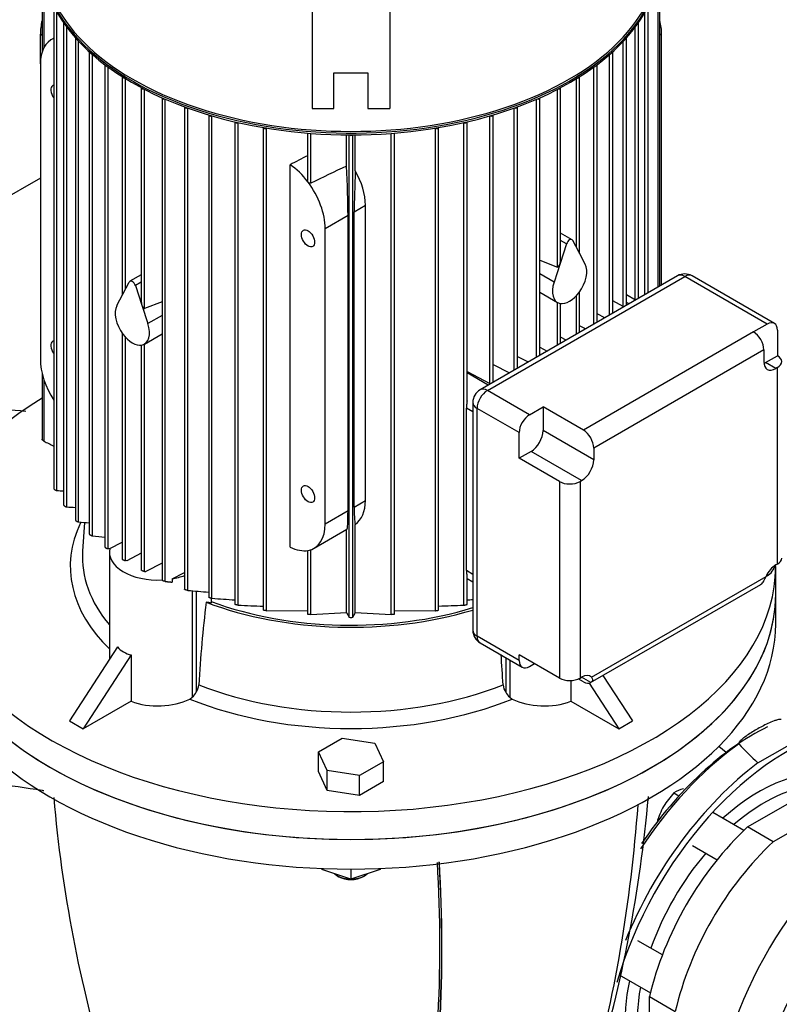
# Model space of a CAD drawing. Units: millimetres. Extents: x 167 to 6855, y 167 to 4783.
# Drawn here: x 5257 to 5570, y 3309 to 3715 of the extents above; entities that cross this region are included whole.
import ezdxf
from ezdxf.lldxf.tags import DXFTag

# ---------------------------------------------------------------- set-up
doc = ezdxf.new("R2010")
doc.units = ezdxf.units.MM
for name, color, linetype in [('62013_DN100_PRES', 7, 'Continuous'), ('63060_ELBOW_DN15', 7, 'Continuous'), ('63113_VMV_DN150_', 7, 'Continuous'), ('63143_CON_RED_15', 7, 'Continuous'), ('72006_1P-NCH-DN1', 7, 'Continuous'), ('BRACKET-VM-15-H7', 7, 'Continuous'), ('Default', 7, 'Continuous'), ('LANTERNA-SV-160-', 7, 'Continuous'), ('M16_X_130_LG_HEX', 7, 'Continuous'), ('PLM160RB5_0', 7, 'Continuous'), ('SV66-9202-PN16_1', 7, 'Continuous')]:
    doc.layers.add(name, color=color, linetype=linetype)
tags = doc.linetypes.add('PHANTOM2', pattern=[31.75, 15.875, -3.175, 3.175, -3.175, 3.175, -3.175]).pattern_tags.tags
tags[14:15] = [DXFTag(74, 4), DXFTag(75, 0), DXFTag(340, '0'), DXFTag(46, 0.0), DXFTag(50, 0.0), DXFTag(44, 0.0), DXFTag(45, 0.0)]
tags[12:13] = [DXFTag(74, 4), DXFTag(75, 0), DXFTag(340, '0'), DXFTag(46, 0.0), DXFTag(50, 0.0), DXFTag(44, 0.0), DXFTag(45, 0.0)]
tags[10:11] = [DXFTag(74, 4), DXFTag(75, 0), DXFTag(340, '0'), DXFTag(46, 0.0), DXFTag(50, 0.0), DXFTag(44, 0.0), DXFTag(45, 0.0)]
tags[8:9] = [DXFTag(74, 4), DXFTag(75, 0), DXFTag(340, '0'), DXFTag(46, 0.0), DXFTag(50, 0.0), DXFTag(44, 0.0), DXFTag(45, 0.0)]
tags[6:7] = [DXFTag(74, 4), DXFTag(75, 0), DXFTag(340, '0'), DXFTag(46, 0.0), DXFTag(50, 0.0), DXFTag(44, 0.0), DXFTag(45, 0.0)]
tags[4:5] = [DXFTag(74, 4), DXFTag(75, 0), DXFTag(340, '0'), DXFTag(46, 0.0), DXFTag(50, 0.0), DXFTag(44, 0.0), DXFTag(45, 0.0)]

# ---------------------------------------------------------------- blocks, each defined once
blk = doc.blocks.new('SE3')
at = {"layer": '62013_DN100_PRES', "color": 7, "linetype": 'Continuous'}
blk.add_line((5561.18, 3408.76), (5584.34, 3422.13), dxfattribs=at)
blk.add_arc((5656.12, 3511.77), 140.09, 222.7967, 227.332, dxfattribs=at)
for centre, major_axis, start_param, end_param in [((5559.32, 3334.39), (52.74, 91.34), 0.70747, 1.450693), ((5572.76, 3326.63), (53, 91.8), 0.470878, 1.978726), ((5562.05, 3332.81), (54.74, 94.8), 0.913999, 1.474465), ((5562.05, 3332.81), (54.74, 94.8), 0.898333, 0.913999), ((5572.76, 3326.63), (55, 95.26), 0.934842, 1.803508), ((5561.42, 3333.18), (38.96, 67.47), 0.144323, 1.055377), ((5563.87, 3331.76), (37.14, 64.32), 0.337168, 1.027396), ((5563.87, 3331.76), (37.14, 64.32), 1.2644, 1.883195), ((5561.42, 3333.18), (38.96, 67.47), 2.092491, 2.747883), ((5563.87, 3331.76), (37.14, 64.32), 2.12089, 2.804425)]:
    blk.add_ellipse(centre, major_axis=major_axis, ratio=0.57735, start_param=start_param, end_param=end_param, dxfattribs=at)
blk.add_open_spline([(5570.78, 3426.66), (5570.54, 3426.74), (5570.25, 3426.71), (5569.73, 3426.64), (5569.49, 3426.58), (5568.76, 3426.39), (5568.3, 3426.23), (5566.97, 3425.74), (5566.13, 3425.38), (5563.67, 3424.22), (5562.12, 3423.4), (5559.88, 3422.11), (5559.13, 3421.65), (5557.68, 3420.74), (5556.97, 3420.28), (5555.62, 3419.31), (5554.96, 3418.82), (5554.09, 3418.04), (5553.82, 3417.77), (5553.48, 3417.35), (5553.38, 3417.2), (5553.25, 3416.9), (5553.2, 3416.73), (5553.33, 3416.59)], degree=3, knots=[0, 0, 0, 0, 0.03125, 0.03125, 0.0625, 0.0625, 0.125, 0.125, 0.25, 0.25, 0.5, 0.5, 0.625, 0.625, 0.75, 0.75, 0.875, 0.875, 0.9375, 0.9375, 0.96875, 0.96875, 1, 1, 1, 1], dxfattribs=at)
at = {"layer": '63060_ELBOW_DN15', "color": 7, "linetype": 'Continuous'}
for points, knots in [([(5259.59, 3553.57), (5253.66, 3554.13), (5238.15, 3555.27), (5212.9, 3555.87), (5188.96, 3554.95), (5174.75, 3553.74), (5170.09, 3553.27)], [0.3998297, 0.3998297, 0.3998297, 0.3998297, 0.4413524, 0.5080151, 0.5746951, 0.6073578, 0.6073578, 0.6073578, 0.6073578]), ([(5189.16, 3400.39), (5194.51, 3400.86), (5206.73, 3401.62), (5225.96, 3401.66), (5246.43, 3400.35), (5259.97, 3398.57), (5266.69, 3397.44), (5266.93, 3397.4)], [0.4031337, 0.4031337, 0.4031337, 0.4031337, 0.4608329, 0.5338294, 0.6068762, 0.6796578, 0.6824016, 0.6824016, 0.6824016, 0.6824016])]:
    blk.add_open_spline(points, degree=3, knots=knots, dxfattribs=at)
at = {"layer": '63113_VMV_DN150_', "color": 7, "linetype": 'PHANTOM2'}
blk.add_line((5265.52, 3649.68), (5216.38, 3621.3), dxfattribs=at)
at = {"layer": '63143_CON_RED_15', "color": 7, "linetype": 'Continuous'}
blk.add_line((5548.05, 3413.01), (5545.13, 3415.6), dxfattribs=at)
at = {"layer": '72006_1P-NCH-DN1', "color": 7, "linetype": 'Continuous'}
for p, q in [((5556.91, 3382.4), (5592.14, 3402.73)), ((5585.13, 3386.44), (5567.52, 3376.27)), ((5567.52, 3376.27), (5556.91, 3382.4)), ((5516.54, 3312.48), (5527.15, 3306.35)), ((5516.54, 3274), (5516.54, 3312.48))]:
    blk.add_line(p, q, dxfattribs=at)
for centre, major_axis, start_param, end_param in [((5574.53, 3325.61), (42.85, 74.22), 1.080316, 2.061277), ((5585.13, 3319.49), (-42.85, -74.22), 4.221908, 5.20287)]:
    blk.add_ellipse(centre, major_axis=major_axis, ratio=0.57735, start_param=start_param, end_param=end_param, dxfattribs=at)
at = {"layer": 'BRACKET-VM-15-H7', "color": 7, "linetype": 'Continuous'}
for p, q in [((5377.51, 3826.55), (5377.51, 3678.43)), ((5409.51, 3826.55), (5409.51, 3678.43)), ((5386.51, 3693.09), (5400.51, 3693.09)), ((5386.51, 3678.43), (5386.51, 3693.09)), ((5400.51, 3693.09), (5400.51, 3678.43)), ((5377.51, 3678.43), (5386.51, 3678.43)), ((5400.51, 3678.43), (5409.51, 3678.43))]:
    blk.add_line(p, q, dxfattribs=at)
at = {"layer": 'LANTERNA-SV-160-', "color": 7, "linetype": 'Continuous'}
for p, q in [((5568.51, 3466.05), (5568.51, 3478.3)), ((5381.51, 3365.25), (5381.51, 3364.83)), ((5393.51, 3360.83), (5381.51, 3364.83)), ((5393.51, 3365.01), (5393.51, 3360.83)), ((5405.51, 3364.83), (5393.51, 3360.83)), ((5405.51, 3365.25), (5405.51, 3364.83)), ((5387.85, 3362.3), (5388.56, 3361.89)), ((5398.46, 3361.89), (5399.16, 3362.3))]:
    blk.add_line(p, q, dxfattribs=at)
for centre, radius, start, end in [((5845.88, 3445.22), 577.1, 185.04262, 196.58335), ((4879.28, 3438.37), 634.27, 344.9572, 355.75265), ((4946.92, 3445.02), 571.34, 343.2808, 354.965), ((4853.11, 3333.21), 577.03, 350.12739, 3.437), ((4850.74, 3332.79), 580.19, 350.17636, 3.47956), ((4851.32, 3332.59), 579.68, 350.18222, 3.49247)]:
    blk.add_arc(centre, radius, start, end, dxfattribs=at)
for centre, major_axis, start_param, end_param in [((5393.51, 3478.3), (175, 0), 3.141593, 6.283185), ((5393.51, 3466.05), (-175, 0), 0, 3.141593), ((5393.51, 3365.57), (-8, 0), 0.571161, 1.523234), ((5393.51, 3365.57), (-8, 0), 1.618359, 2.570431), ((5393.51, 3364.75), (7, 0), 3.926991, 5.497787)]:
    blk.add_ellipse(centre, major_axis=major_axis, ratio=0.57735, start_param=start_param, end_param=end_param, dxfattribs=at)
at = {"layer": 'M16_X_130_LG_HEX', "color": 7, "linetype": 'Continuous'}
for p, q in [((5526.55, 3396.41), (5528.66, 3395.2)), ((5555.42, 3380.99), (5542.56, 3388.41)), ((5534.23, 3374.74), (5544.37, 3368.89)), ((5521.81, 3329.69), (5511.71, 3335.52)), ((5504.03, 3321.48), (5516.91, 3314.04))]:
    blk.add_line(p, q, dxfattribs=at)
for centre, radius, start, end in [((5548.07, 3375.7), 29.86, 136.0868, 149.5151), ((5534.11, 3384.3), 14.28, 104.5166, 121.9363), ((5547.98, 3376.28), 29.5, 150.4016, 163.9964)]:
    blk.add_arc(centre, radius, start, end, dxfattribs=at)
at = {"layer": 'PLM160RB5_0', "color": 7, "linetype": 'Continuous'}
for p, q in [((5266.21, 3735.76), (5266.21, 3701.59)), ((5520.81, 3605.26), (5520.81, 3735.76)), ((5266.96, 3731.52), (5266.96, 3703.44)), ((5520.05, 3604.83), (5520.05, 3731.52)), ((5271.03, 3720.4), (5271.03, 3521.84)), ((5515.98, 3602.48), (5515.98, 3720.4)), ((5272.37, 3520.97), (5272.37, 3717.97)), ((5514.64, 3601.71), (5514.64, 3717.97)), ((5275.05, 3713.66), (5275.05, 3515.09)), ((5276.39, 3514.27), (5276.39, 3711.9)), ((5510.62, 3599.48), (5510.62, 3711.9)), ((5511.96, 3600.16), (5511.96, 3713.66)), ((5265.52, 3708.96), (5266.21, 3708.56)), ((5265.52, 3696.71), (5265.52, 3708.96)), ((5521.49, 3708.96), (5520.81, 3708.56)), ((5521.49, 3605.66), (5521.49, 3708.96)), ((5271.03, 3707.33), (5270.08, 3706.78)), ((5279.96, 3707.43), (5279.96, 3508.84)), ((5281.3, 3508.07), (5281.3, 3706.07)), ((5505.72, 3596.86), (5505.72, 3706.07)), ((5507.05, 3597.32), (5507.05, 3707.43)), ((5285.67, 3701.66), (5285.67, 3503.06)), ((5287, 3502.34), (5287, 3700.58)), ((5500.01, 3593.26), (5500.01, 3700.58)), ((5501.34, 3594.03), (5501.34, 3701.66)), ((5265.52, 3696.71), (5265.52, 3575.05)), ((5292.12, 3696.32), (5292.12, 3497.7)), ((5293.45, 3497.03), (5293.45, 3695.44)), ((5493.56, 3589.53), (5493.56, 3695.44)), ((5494.89, 3590.3), (5494.89, 3696.32)), ((5299.28, 3691.39), (5299.28, 3601.45)), ((5487.73, 3618.59), (5487.73, 3691.39)), ((5300.61, 3603.98), (5300.61, 3690.66)), ((5486.4, 3621.13), (5486.4, 3690.66)), ((5307.13, 3686.86), (5307.13, 3598.66)), ((5308.46, 3595.92), (5308.46, 3686.25)), ((5478.55, 3613.07), (5478.55, 3686.25)), ((5479.89, 3615.8), (5479.89, 3686.86)), ((5315.67, 3682.73), (5315.67, 3484.04)), ((5317, 3483.53), (5317, 3682.21)), ((5470.01, 3575.94), (5470.01, 3682.21)), ((5471.35, 3576.71), (5471.35, 3682.73)), ((5324.91, 3679), (5324.91, 3480.29)), ((5326.25, 3479.84), (5326.25, 3678.57)), ((5334.9, 3675.71), (5334.9, 3476.96)), ((5336.24, 3476.58), (5336.24, 3675.34)), ((5450.77, 3565.14), (5450.77, 3675.34)), ((5452.11, 3565.6), (5452.11, 3675.71)), ((5460.76, 3570.6), (5460.76, 3678.57)), ((5462.1, 3571.37), (5462.1, 3679)), ((5345.69, 3672.87), (5345.69, 3474.09)), ((5347.08, 3672.56), (5347.03, 3672.53)), ((5347.03, 3473.78), (5347.03, 3672.53)), ((5439.93, 3672.56), (5439.99, 3672.53)), ((5439.99, 3473.78), (5439.99, 3672.53)), ((5441.32, 3557.94), (5441.32, 3672.87)), ((5357.37, 3670.53), (5357.37, 3471.74)), ((5358.84, 3670.28), (5358.71, 3670.21)), ((5358.71, 3471.49), (5358.71, 3670.21)), ((5375.59, 3668.24), (5375.59, 3648.69)), ((5376.93, 3647.62), (5376.93, 3668.13)), ((5391.72, 3654.66), (5391.72, 3667.52)), ((5392.71, 3468.75), (5392.71, 3667.51)), ((5394.3, 3468.75), (5394.3, 3667.51)), ((5395.3, 3652.69), (5395.3, 3667.52)), ((5410.08, 3469.87), (5410.08, 3668.13)), ((5411.42, 3470.03), (5411.42, 3668.24)), ((5428.17, 3670.28), (5428.31, 3670.21)), ((5428.31, 3471.49), (5428.31, 3670.21)), ((5429.64, 3471.74), (5429.64, 3670.53)), ((5368.43, 3497.72), (5368.43, 3655.22)), ((5394.86, 3635.84), (5399.48, 3638.52)), ((5394.86, 3514.19), (5394.86, 3635.84)), ((5399.48, 3516.86), (5399.48, 3638.52)), ((5382.9, 3628.94), (5392.29, 3634.36)), ((5392.29, 3512.71), (5392.29, 3634.36)), ((5382.9, 3507.28), (5382.9, 3628.94)), ((5484.59, 3624.33), (5479.89, 3627.05)), ((5482.31, 3622.55), (5479.67, 3614.48)), ((5482.31, 3622.55), (5479.89, 3623.95)), ((5487.52, 3619.01), (5484.87, 3624.03)), ((5490, 3614.29), (5487.52, 3619.01)), ((5471.35, 3615.93), (5478.55, 3613.07)), ((5479.67, 3614.48), (5477.18, 3606.89)), ((5477.18, 3606.89), (5471.35, 3610.26)), ((5299.5, 3601.86), (5302.14, 3606.88)), ((5307.13, 3609.9), (5302.42, 3607.18)), ((5307.13, 3606.8), (5304.7, 3605.4)), ((5528.04, 3609.44), (5446.72, 3562.49)), ((5449.72, 3562.19), (5531.04, 3609.14)), ((5564.98, 3589.55), (5531.04, 3609.14)), ((5567.98, 3589.84), (5534.04, 3609.44)), ((5304.7, 3605.4), (5307.34, 3597.33)), ((5471.35, 3602.66), (5478.59, 3598.48)), ((5487.73, 3586.17), (5487.73, 3602.92)), ((5297.01, 3597.15), (5299.5, 3601.86)), ((5315.67, 3598.78), (5308.46, 3595.92)), ((5478.55, 3580.87), (5478.55, 3598.5)), ((5479.89, 3581.64), (5479.89, 3598.05)), ((5486.4, 3585.4), (5486.4, 3601.27)), ((5505.72, 3596.86), (5501.34, 3599.13)), ((5510.7, 3599.43), (5507.05, 3601.54)), ((5508.07, 3597.91), (5507.05, 3598.49)), ((5307.34, 3597.33), (5309.83, 3589.75)), ((5315.67, 3593.11), (5309.83, 3589.75)), ((5498.04, 3592.12), (5494.89, 3593.75)), ((5490.11, 3587.54), (5487.73, 3588.78)), ((5559.37, 3586.31), (5489.27, 3545.83)), ((5564.98, 3589.55), (5559.37, 3586.31)), ((5569.22, 3587.1), (5569.22, 3576.54)), ((5299.28, 3585.77), (5299.28, 3492.75)), ((5300.61, 3492.13), (5300.61, 3584.12)), ((5308.42, 3581.33), (5315.67, 3585.52)), ((5482.23, 3582.99), (5479.89, 3584.21)), ((5307.13, 3580.9), (5307.13, 3488.19)), ((5308.46, 3487.63), (5308.46, 3581.36)), ((5471.35, 3580.04), (5474.38, 3578.46)), ((5563.61, 3578.96), (5493.51, 3538.49)), ((5563.61, 3578.96), (5563.61, 3574.12)), ((5462.1, 3576.27), (5466.57, 3573.95)), ((5564.32, 3573.71), (5569.22, 3576.54)), ((5568.56, 3571.26), (5564.32, 3573.71)), ((5441.32, 3570.05), (5450.77, 3565.14)), ((5452.11, 3572.93), (5458.79, 3569.46)), ((5569.22, 3571.64), (5568.56, 3571.26)), ((5569.22, 3490.69), (5569.22, 3571.64)), ((5266.21, 3569.38), (5266.21, 3542.16)), ((5266.96, 3566.66), (5266.96, 3541.35)), ((5450.08, 3564.43), (5441.32, 3569.49)), ((5467.05, 3552.19), (5449.72, 3562.19)), ((5441.05, 3488), (5441.05, 3554.95)), ((5443.72, 3553.41), (5441.05, 3554.95)), ((5443.72, 3557.29), (5443.72, 3463.4)), ((5462.8, 3544.84), (5445.48, 3554.84)), ((5445.48, 3460.95), (5445.48, 3554.84)), ((5467.05, 3552.19), (5472.65, 3555.43)), ((5472.65, 3555.43), (5472.65, 3545.69)), ((5489.27, 3545.83), (5472.65, 3555.43)), ((5493.51, 3533.64), (5472.65, 3545.69)), ((5462.8, 3534.28), (5462.8, 3544.84)), ((5493.51, 3538.49), (5493.51, 3533.64)), ((5467.7, 3537.11), (5462.8, 3534.28)), ((5479.42, 3524.69), (5462.8, 3534.28)), ((5488.56, 3525.07), (5467.7, 3537.11)), ((5487.9, 3524.69), (5488.56, 3525.07)), ((5479.42, 3524.69), (5479.42, 3443.74)), ((5487.9, 3524.69), (5487.9, 3443.74)), ((5394.86, 3514.19), (5399.48, 3516.86)), ((5382.9, 3507.28), (5392.29, 3512.71)), ((5283.68, 3507.85), (5282.92, 3495.97)), ((5378.34, 3497.21), (5391.84, 3505)), ((5391.72, 3470.76), (5391.72, 3504.93)), ((5395.3, 3470.76), (5395.3, 3507.04)), ((5294.09, 3496.96), (5293.45, 3497.03)), ((5294.11, 3497.1), (5299.28, 3499.78)), ((5293.96, 3495.65), (5293.96, 3451.43)), ((5307.13, 3495.21), (5301.1, 3492.08)), ((5375.59, 3496.27), (5375.59, 3470.03)), ((5376.93, 3469.87), (5376.93, 3496.58)), ((5301.1, 3492.08), (5300.61, 3492.13)), ((5315.67, 3491.04), (5309, 3487.57)), ((5568.51, 3478.3), (5568.51, 3489.73)), ((5569.22, 3490.69), (5568.56, 3490.31)), ((5308.46, 3487.63), (5309, 3487.57)), ((5319.77, 3484.6), (5324.91, 3487.27)), ((5319.77, 3484.6), (5319.77, 3483.25)), ((5443.72, 3486.46), (5441.05, 3488)), ((5441.32, 3474.09), (5441.32, 3485.68)), ((5441.32, 3484.8), (5443.72, 3483.41)), ((5492.59, 3444.06), (5564.54, 3485.59)), ((5564.98, 3485.85), (5564.54, 3485.59)), ((5492.27, 3441.84), (5562.37, 3482.32)), ((5328.1, 3479.68), (5328.1, 3435.8)), ((5329.73, 3479.54), (5329.73, 3437.87)), ((5335.93, 3476.62), (5335.93, 3474.53)), ((5358.71, 3471.49), (5375.59, 3471.55)), ((5376.93, 3469.87), (5391.72, 3470.76)), ((5395.3, 3470.76), (5410.08, 3469.87)), ((5411.42, 3471.55), (5428.31, 3471.49)), ((5462.8, 3450.95), (5445.48, 3460.95)), ((5297.27, 3456.55), (5277.54, 3426.04)), ((5446.72, 3458.2), (5464.05, 3448.2)), ((5302.93, 3453.29), (5283.2, 3422.78)), ((5302.93, 3453.29), (5302.93, 3434.17)), ((5457.29, 3452.1), (5457.29, 3437.87)), ((5462.8, 3450.95), (5462.8, 3453.34)), ((5479.42, 3443.74), (5462.8, 3453.34)), ((5458.91, 3451.16), (5458.91, 3435.8)), ((5467.05, 3448.5), (5469.12, 3449.69)), ((5487.9, 3443.74), (5488.56, 3444.12)), ((5492.39, 3441.92), (5488.56, 3444.12)), ((5497.35, 3444.78), (5509.47, 3426.04)), ((5484.08, 3442.74), (5484.08, 3434.17)), ((5489.27, 3442.14), (5487.14, 3443.37)), ((5491.64, 3441.61), (5503.81, 3422.78)), ((5327.06, 3435.08), (5328.1, 3435.8)), ((5458.91, 3435.8), (5459.95, 3435.08)), ((5302.93, 3434.17), (5283.2, 3422.78)), ((5484.08, 3434.17), (5503.81, 3422.78)), ((5277.54, 3426.04), (5283.2, 3422.78)), ((5503.81, 3422.78), (5509.47, 3426.04)), ((5380.12, 3413.36), (5389.92, 3419.02)), ((5389.92, 3419.02), (5403.3, 3416.95)), ((5403.3, 3416.95), (5406.89, 3409.22)), ((5383.71, 3405.63), (5380.12, 3413.36)), ((5380.12, 3405.2), (5380.12, 3413.36)), ((5406.89, 3409.22), (5397.09, 3403.56)), ((5406.89, 3401.06), (5406.89, 3409.22)), ((5383.71, 3397.47), (5380.12, 3405.2)), ((5397.09, 3403.56), (5383.71, 3405.63)), ((5383.71, 3397.47), (5383.71, 3405.63)), ((5397.09, 3395.4), (5397.09, 3403.56)), ((5406.89, 3401.06), (5397.09, 3395.4)), ((5397.09, 3395.4), (5383.71, 3397.47))]:
    blk.add_line(p, q, dxfattribs=at)
for centre, radius, start, end in [((6980.77, 297.79), 3713.98, 115.3317, 115.58434), ((5531.04, 3604.24), 6, 60, 120), ((5449.72, 3557.29), 6, 120, 180), ((5305.9, 4143.78), 623.71, 266.91799, 267.1645), ((5353.78, 4515.2), 1003.92, 265.57874, 265.78312), ((5456.48, 5359.96), 1860.15, 264.59616, 264.73141), ((5761.96, 7970.67), 4493.51, 263.93256, 263.99814), ((5464.02, 5004.93), 1531.29, 264.8381, 265.16314), ((5400.08, 4359.03), 884.76, 265.86231, 266.47589), ((5788.24, 3417.6), 457.98, 172.8056, 177.08), ((5375.13, 4048.88), 575.79, 267.2025, 268.23252), ((5411.88, 4048.87), 575.77, 271.77101, 272.79752), ((5386.94, 4359.01), 884.74, 273.5243, 273.67989), ((7131.98, 4327.86), 1939.89, 206.22088, 206.28706), ((5393.51, 3472.59), 3.92, 258.2454, 281.7546), ((3655.02, 4327.87), 1939.9, 333.71294, 333.77912), ((5449.72, 3463.4), 6, 180, 240), ((4998.76, 3417.6), 457.99, 2.92, 4.479), ((5323.12, 3442.05), 7.82, 327.7231, 351.8085), ((5463.47, 3441.89), 7.37, 187.4494, 213.019), ((5322.49, 3441.87), 8.27, 312.7355, 331.0808), ((5464.45, 3441.81), 8.18, 208.8139, 227.3698)]:
    blk.add_arc(centre, radius, start, end, dxfattribs=at)
for centre, major_axis, ratio, start_param, end_param in [((5393.51, 3741.94), (127.65, 0), 0.57735, 3.110646, 6.283185), ((5393.51, 3741.21), (-127.65, 0), 0.57735, 0, 3.141593), ((5393.51, 3742.35), (-127.15, 0), 0.57735, 0, 3.141593), ((5281.08, 3717.94), (-11, -19.05), 0.57735, 5.199636, 5.497787), ((5275.85, 3713.66), (0.8, 0), 0.57735, 2.984697, 4.06915), ((5511.16, 3713.66), (-0.8, 0), 0.57735, 2.214035, 3.298488), ((5505.94, 3717.94), (-11, 19.05), 0.57735, 3.926991, 4.225142), ((5281.08, 3687.73), (11, -19.05), 0.57735, 3.057987, 3.926991), ((5280.76, 3707.43), (0.8, 0), 0.57735, 2.945892, 4.294696), ((5506.25, 3707.43), (-0.8, 0), 0.57735, 1.988489, 3.337293), ((5286.47, 3701.66), (0.8, 0), 0.57735, 2.931373, 4.490388), ((5500.54, 3701.66), (-0.8, 0), 0.57735, 1.792798, 3.351812), ((5292.92, 3696.32), (0.8, 0), 0.57735, 2.932041, 4.667184), ((5494.09, 3696.32), (-0.8, 0), 0.57735, 1.616001, 3.351144), ((5300.08, 3691.39), (0.8, 0), 0.57735, 2.943933, 4.830612), ((5486.93, 3691.39), (-0.8, 0), 0.57735, 1.452573, 3.339252), ((5272.59, 3684.46), (-1.92, 3.33), 0.57735, 0, 1.74702), ((5272.59, 3684.46), (-1.92, 3.33), 0.57735, 6.106962, 6.283185), ((5307.93, 3686.86), (0.8, 0), 0.57735, 2.965148, 4.983978), ((5479.09, 3686.86), (-0.8, 0), 0.57735, 1.299207, 3.318037), ((5316.47, 3682.73), (0.8, 0), 0.57735, 2.994845, 5.129481), ((5470.55, 3682.73), (-0.8, 0), 0.57735, 1.153704, 3.28834), ((5325.71, 3679), (0.8, 0), 0.57735, 3.03285, 5.268698), ((5335.7, 3675.71), (0.8, 0), 0.57735, 3.079512, 5.402837), ((5451.31, 3675.71), (-0.8, 0), 0.57735, 0.880348, 3.203673), ((5461.3, 3679), (-0.8, 0), 0.57735, 1.014487, 3.250335), ((5346.49, 3672.87), (0.8, 0), 0.57735, 3.141593, 5.445427), ((5440.52, 3672.87), (-0.8, 0), 0.57735, 0.837758, 3.141593), ((5358.17, 3670.55), (0.8, 0), 0.57735, 3.202868, 5.445427), ((5393.51, 3667.77), (0.8, 0), 0.57735, 3.725677, 5.699101), ((5428.84, 3670.55), (-0.8, 0), 0.57735, 0.837758, 3.080317), ((5346.88, -2834.59), (4286.55, 6679.23), 0.606764, 0.808563, 0.809778), ((5367.34, 3637.92), (-11, 19.05), 0.57735, 4.920856, 5.428025), ((5390.74, 3651.43), (1.07, -24.78), 0.045243, 0.808975, 1.699373), ((5396.58, 3654.8), (-1.25, -26.12), 0.045217, -1.487834, -0.756329), ((5383.11, 3647.03), (11.91, -18.52), 0.606728, 0.756329, 1.487834), ((5367.34, 3637.92), (11, -19.05), 0.57735, 0.785398, 1.779263), ((5483.59, 3622.6), (-1, -1.73), 0.57735, 2.792527, 5.061455), ((5479.09, 3614.81), (0.52, 1.75), 0.349506, 3.109893, 4.628329), ((5479.09, 3614.81), (-0.52, -1.75), 0.349506, 1.486736, 2.272134), ((5483.59, 3607.14), (-5, -8.66), 0.57735, 1.373761, 2.792527), ((5303.42, 3605.45), (1, -1.73), 0.57735, 1.22173, 3.490659), ((5483.59, 3607.14), (5, 8.66), 0.57735, 1.919862, 3.338628), ((5531.04, 3604.24), (3, -5.2), 0.57735, 2.356194, 3.141593), ((5531.04, 3604.24), (-3, -5.2), 0.57735, 3.141593, 3.926991), ((5483.59, 3607.14), (-5, -8.66), 0.57735, 0.197035, 1.373761), ((5307.93, 3597.67), (0.52, -1.75), 0.349506, 4.011051, 4.796449), ((5303.42, 3589.99), (5, -8.66), 0.57735, 3.490659, 4.909424), ((5307.93, 3597.67), (-0.52, 1.75), 0.349506, 1.654856, 3.173293), ((5506.25, 3597.2), (-0.8, 0), 0.57735, 0.837758, 1.335185), ((5564.98, 3584.65), (-3, -5.2), 0.57735, 2.356194, 3.926991), ((5303.42, 3589.99), (-5, 8.66), 0.57735, 2.944557, 4.363323), ((5559.37, 3581.41), (3, -5.2), 0.57735, 0.785398, 2.356194), ((5272.59, 3579.13), (-1.92, 3.33), 0.57735, 0, 1.74702), ((5272.59, 3579.13), (-1.92, 3.33), 0.57735, 6.106962, 6.283185), ((5303.42, 3589.99), (5, -8.66), 0.57735, 4.909424, 6.08615), ((5281.08, 3566.07), (-11, 19.05), 0.57735, 0.785398, 1.654402), ((5568.56, 3576.97), (3.5, 6.06), 0.57735, 2.356194, 3.926991), ((5564.32, 3579.42), (3.5, 6.06), 0.57735, 3.79273, 3.926991), ((5564.98, 3574.09), (-6, 0), 0.57735, 2.356194, 3.926991), ((5449.72, 3557.29), (-3, -5.2), 0.57735, 3.926991, 5.497787), ((5449.72, 3557.29), (3, -5.2), 0.57735, 2.356194, 3.141593), ((5451.31, 3565.48), (-0.8, 0), 0.57735, 0.837758, 1.335185), ((5393.51, 3489.73), (175, 0), 0.57735, 2.385363, 6.283185), ((5449.72, 3557.29), (6, 0), 0.57735, 3.141593, 3.926991), ((5467.05, 3547.29), (-3, -5.2), 0.57735, 3.926991, 5.497787), ((5467.7, 3542.83), (3.5, 6.06), 0.57735, 3.926991, 5.497787), ((5489.27, 3540.94), (3, -5.2), 0.57735, 0.785398, 2.356194), ((5488.56, 3530.79), (-3.5, -6.06), 0.57735, 0.785398, 2.356194), ((5483.66, 3527.14), (6, 0), 0.57735, 3.926991, 5.497787), ((5396.58, 3533.14), (-1.25, -26.12), 0.045217, 5.526857, 6.258362), ((5383.11, 3525.37), (11.91, -18.52), 0.606728, 0.024823, 0.756329), ((5390.74, 3529.77), (-1.07, 24.78), 0.045243, 3.165169, 3.950567), ((5393.51, 3489.73), (115.66, 0), 0.57735, 2.870483, 3.675665), ((5367.34, 3516.26), (-11, 19.05), 0.57735, 2.933126, 3.926991), ((5313.96, 3495.65), (20, 0), 0.57735, 3.015805, 4.800152), ((5367.34, 3516.26), (11, -19.05), 0.57735, 5.56755, 6.074718), ((5393.51, 3493.6), (110.66, 0), 0.57735, 3.104526, 3.593586), ((5564.98, 3493.14), (-6, 0), 0.57735, 2.356194, 3.141593), ((5568.56, 3484.6), (3.5, 6.06), 0.57735, 0.785398, 1.735967), ((5564.98, 3490.75), (3, 5.2), 0.57735, 3.926991, 4.960946), ((5313.96, 3495.65), (20, 0), 0.57735, 5.007523, 5.292154), ((5559.37, 3487.51), (-3, 5.2), 0.57735, 3.141593, 3.181829), ((5393.51, 3478.3), (-175, 0), 0.57735, 0, 3.141593), ((5333.26, 3472.09), (5, 0), 0.57735, 1.008483, 1.449768), ((5393.51, 3527.29), (-108.5, 0), 0.57735, 0.988799, 2.05196), ((5393.51, 3527.29), (-107, 0), 0.57735, 1.002582, 2.059293), ((5449.72, 3463.4), (6, 0), 0.57735, 3.141593, 3.926991), ((5449.72, 3463.4), (3, 5.2), 0.57735, 2.356194, 3.141593), ((5313.96, 3476.34), (14.86, 21.41), 0.625236, 2.99218, 3.394895), ((5467.05, 3453.39), (3, 5.2), 0.57735, 2.356194, 3.926991), ((5488.56, 3438.41), (-3.5, -6.06), 0.57735, 2.976422, 3.926991), ((5393.51, 3493.6), (-110.66, 0), 0.57735, 0.968955, 2.172638), ((5483.66, 3446.19), (6, 0), 0.57735, 3.926991, 5.497787), ((5489.27, 3447.04), (-3, 5.2), 0.57735, 2.356194, 3.181829), ((5313.96, 3443.8), (20, 0), 0.57735, 4.128349, 5.426624), ((5393.51, 3489.73), (115.66, 0), 0.57735, 4.100347, 5.324431), ((5473.06, 3443.8), (20, 0), 0.57735, 3.998154, 5.296429)]:
    blk.add_ellipse(centre, major_axis=major_axis, ratio=ratio, start_param=start_param, end_param=end_param, dxfattribs=at)
for centre in [(5375.83, 3624.86), (5375.83, 3519.53)]:
    blk.add_ellipse(centre, major_axis=(-1.92, 3.33), ratio=0.57735, dxfattribs=at)
for points, knots in [([(5375.83, 3648.08), (5375.76, 3648.17), (5375.71, 3648.26), (5375.63, 3648.45), (5375.6, 3648.55), (5375.59, 3648.66), (5375.59, 3648.68), (5375.59, 3648.7)], [0, 0, 0, 0, 0.25, 0.25, 0.5, 0.5, 0.545688, 0.545688, 0.545688, 0.545688]), ([(5376.93, 3647.62), (5376.84, 3647.58), (5376.75, 3647.56), (5376.54, 3647.58), (5376.44, 3647.61), (5376.24, 3647.7), (5376.15, 3647.76), (5375.97, 3647.91), (5375.9, 3647.99), (5375.83, 3648.08)], [0, 0, 0, 0, 0.25, 0.25, 0.5, 0.5, 0.75, 0.75, 1, 1, 1, 1]), ([(5441.32, 3557.94), (5441.32, 3557.87), (5441.32, 3557.81), (5441.3, 3557.57), (5441.29, 3557.4), (5441.25, 3557.07), (5441.23, 3556.91), (5441.16, 3556.44), (5441.12, 3556.13), (5441.07, 3555.53), (5441.05, 3555.24), (5441.05, 3554.95)], [0.2028354, 0.2028354, 0.2028354, 0.2028354, 0.25, 0.25, 0.375, 0.375, 0.5, 0.5, 0.75, 0.75, 1, 1, 1, 1]), ([(5266.96, 3541.35), (5266.85, 3541.41), (5266.73, 3541.48), (5266.62, 3541.56), (5266.53, 3541.64), (5266.45, 3541.72), (5266.38, 3541.8), (5266.32, 3541.87), (5266.27, 3541.94), (5266.24, 3542.01), (5266.22, 3542.07), (5266.21, 3542.12), (5266.21, 3542.16)], [0, 0, 0, 0, 0.1580131, 0.1580131, 0.1580131, 0.2921761, 0.2921761, 0.2921761, 0.4096395, 0.4096395, 0.4096395, 0.5017082, 0.5017082, 0.5017082, 0.5017082]), ([(5271.03, 3521.84), (5271.03, 3521.81), (5271.04, 3521.77), (5271.07, 3521.73), (5271.09, 3521.68), (5271.12, 3521.64), (5271.16, 3521.59), (5271.21, 3521.54), (5271.26, 3521.49), (5271.32, 3521.44), (5271.38, 3521.39), (5271.45, 3521.34), (5271.52, 3521.3), (5271.6, 3521.25), (5271.68, 3521.2), (5271.76, 3521.16), (5271.86, 3521.11), (5271.95, 3521.07), (5272.04, 3521.04), (5272.14, 3521.01), (5272.24, 3520.99), (5272.32, 3520.98), (5272.34, 3520.98), (5272.35, 3520.97), (5272.37, 3520.97)], [0.237637, 0.237637, 0.237637, 0.237637, 0.3252722, 0.3252722, 0.3252722, 0.4162019, 0.4162019, 0.4162019, 0.5065446, 0.5065446, 0.5065446, 0.6037568, 0.6037568, 0.6037568, 0.7131053, 0.7131053, 0.7131053, 0.836905, 0.836905, 0.836905, 0.9721146, 0.9721146, 0.9721146, 1, 1, 1, 1]), ([(5275.05, 3515.09), (5275.05, 3515.05), (5275.06, 3515.01), (5275.09, 3514.97), (5275.12, 3514.93), (5275.15, 3514.88), (5275.2, 3514.84), (5275.24, 3514.79), (5275.3, 3514.75), (5275.36, 3514.7), (5275.42, 3514.65), (5275.49, 3514.61), (5275.56, 3514.57), (5275.64, 3514.52), (5275.72, 3514.48), (5275.8, 3514.44), (5275.9, 3514.4), (5275.99, 3514.36), (5276.08, 3514.33), (5276.17, 3514.3), (5276.27, 3514.28), (5276.34, 3514.27), (5276.36, 3514.27), (5276.37, 3514.27), (5276.39, 3514.27)], [0.2409856, 0.2409856, 0.2409856, 0.2409856, 0.3383834, 0.3383834, 0.3383834, 0.430668, 0.430668, 0.430668, 0.5204467, 0.5204467, 0.5204467, 0.6156798, 0.6156798, 0.6156798, 0.7221128, 0.7221128, 0.7221128, 0.8428541, 0.8428541, 0.8428541, 0.9762563, 0.9762563, 0.9762563, 1, 1, 1, 1]), ([(5279.96, 3508.84), (5279.96, 3508.81), (5279.98, 3508.77), (5280.01, 3508.73), (5280.03, 3508.69), (5280.07, 3508.64), (5280.12, 3508.6), (5280.17, 3508.56), (5280.23, 3508.51), (5280.29, 3508.47), (5280.35, 3508.43), (5280.42, 3508.39), (5280.49, 3508.35), (5280.57, 3508.3), (5280.65, 3508.26), (5280.73, 3508.23), (5280.83, 3508.19), (5280.92, 3508.16), (5281, 3508.13), (5281.1, 3508.1), (5281.19, 3508.08), (5281.26, 3508.07), (5281.27, 3508.07), (5281.28, 3508.07), (5281.3, 3508.07)], [0.2442933, 0.2442933, 0.2442933, 0.2442933, 0.3510308, 0.3510308, 0.3510308, 0.4450241, 0.4450241, 0.4450241, 0.5345997, 0.5345997, 0.5345997, 0.6281975, 0.6281975, 0.6281975, 0.7320025, 0.7320025, 0.7320025, 0.8497785, 0.8497785, 0.8497785, 0.9810786, 0.9810786, 0.9810786, 1, 1, 1, 1]), ([(5285.67, 3503.06), (5285.67, 3503.06), (5285.67, 3503.06), (5285.67, 3503.06), (5285.67, 3503.03), (5285.69, 3502.99), (5285.72, 3502.94), (5285.75, 3502.91), (5285.8, 3502.87), (5285.85, 3502.82), (5285.9, 3502.79), (5285.96, 3502.74), (5286.02, 3502.71), (5286.08, 3502.67), (5286.15, 3502.63), (5286.23, 3502.59), (5286.3, 3502.55), (5286.39, 3502.51), (5286.47, 3502.48), (5286.55, 3502.45), (5286.64, 3502.42), (5286.73, 3502.39), (5286.83, 3502.36), (5286.92, 3502.34), (5287, 3502.34)], [0.24715, 0.24715, 0.24715, 0.24715, 0.2514044, 0.2514044, 0.2514044, 0.3628112, 0.3628112, 0.3628112, 0.4588259, 0.4588259, 0.4588259, 0.5484971, 0.5484971, 0.5484971, 0.6407075, 0.6407075, 0.6407075, 0.7420669, 0.7420669, 0.7420669, 0.8569002, 0.8569002, 0.8569002, 1, 1, 1, 1]), ([(5292.12, 3497.7), (5292.12, 3497.7), (5292.12, 3497.7), (5292.12, 3497.7), (5292.12, 3497.67), (5292.14, 3497.63), (5292.18, 3497.59), (5292.21, 3497.56), (5292.26, 3497.52), (5292.31, 3497.48), (5292.36, 3497.44), (5292.43, 3497.4), (5292.49, 3497.37), (5292.56, 3497.33), (5292.63, 3497.29), (5292.7, 3497.26), (5292.78, 3497.23), (5292.86, 3497.19), (5292.94, 3497.16), (5293.03, 3497.13), (5293.11, 3497.1), (5293.19, 3497.08), (5293.29, 3497.06), (5293.38, 3497.04), (5293.45, 3497.03)], [0.249816, 0.249816, 0.249816, 0.249816, 0.2586291, 0.2586291, 0.2586291, 0.3738373, 0.3738373, 0.3738373, 0.4722903, 0.4722903, 0.4722903, 0.5624453, 0.5624453, 0.5624453, 0.6535774, 0.6535774, 0.6535774, 0.7527313, 0.7527313, 0.7527313, 0.8647335, 0.8647335, 0.8647335, 1, 1, 1, 1]), ([(5299.28, 3492.75), (5299.28, 3492.75), (5299.28, 3492.75), (5299.28, 3492.74), (5299.28, 3492.72), (5299.3, 3492.68), (5299.34, 3492.64), (5299.38, 3492.61), (5299.43, 3492.57), (5299.49, 3492.54), (5299.54, 3492.5), (5299.6, 3492.47), (5299.67, 3492.44), (5299.74, 3492.4), (5299.81, 3492.37), (5299.88, 3492.34), (5299.96, 3492.31), (5300.04, 3492.28), (5300.12, 3492.25), (5300.2, 3492.22), (5300.29, 3492.2), (5300.37, 3492.18), (5300.46, 3492.16), (5300.54, 3492.14), (5300.61, 3492.13)], [0.2521694, 0.2521694, 0.2521694, 0.2521694, 0.264664, 0.264664, 0.264664, 0.3836923, 0.3836923, 0.3836923, 0.4849665, 0.4849665, 0.4849665, 0.5759701, 0.5759701, 0.5759701, 0.666278, 0.666278, 0.666278, 0.7633875, 0.7633875, 0.7633875, 0.87259, 0.87259, 0.87259, 1, 1, 1, 1]), ([(5308.46, 3487.63), (5308.39, 3487.64), (5308.3, 3487.66), (5308.2, 3487.68), (5308.11, 3487.7), (5308, 3487.73), (5307.9, 3487.77), (5307.8, 3487.8), (5307.7, 3487.83), (5307.61, 3487.87), (5307.53, 3487.91), (5307.45, 3487.94), (5307.39, 3487.98), (5307.33, 3488.01), (5307.28, 3488.04), (5307.24, 3488.07), (5307.2, 3488.09), (5307.17, 3488.12), (5307.15, 3488.14), (5307.13, 3488.16), (5307.13, 3488.18), (5307.13, 3488.2)], [0, 0, 0, 0, 0.1319235, 0.1319235, 0.1319235, 0.264664, 0.264664, 0.264664, 0.3836923, 0.3836923, 0.3836923, 0.4849665, 0.4849665, 0.4849665, 0.5759701, 0.5759701, 0.5759701, 0.666278, 0.666278, 0.666278, 0.7472737, 0.7472737, 0.7472737, 0.7472737]), ([(5441.05, 3488), (5441.05, 3487.71), (5441.07, 3487.44), (5441.12, 3486.9), (5441.16, 3486.65), (5441.23, 3486.29), (5441.25, 3486.18), (5441.29, 3485.97), (5441.3, 3485.87), (5441.32, 3485.75), (5441.32, 3485.71), (5441.32, 3485.68)], [0, 0, 0, 0, 0.25, 0.25, 0.5, 0.5, 0.625, 0.625, 0.75, 0.75, 0.8026503, 0.8026503, 0.8026503, 0.8026503]), ([(5562.49, 3482.39), (5562.68, 3482.52), (5562.86, 3482.68), (5563.21, 3483.1), (5563.39, 3483.35), (5563.64, 3483.77), (5563.72, 3483.92), (5563.88, 3484.22), (5563.97, 3484.39), (5564.21, 3484.89), (5564.37, 3485.24), (5564.54, 3485.59)], [0, 0, 0, 0, 0.25, 0.25, 0.5, 0.5, 0.625, 0.625, 0.75, 0.75, 1, 1, 1, 1]), ([(5317, 3483.53), (5316.93, 3483.54), (5316.84, 3483.56), (5316.75, 3483.58), (5316.66, 3483.59), (5316.55, 3483.62), (5316.44, 3483.65), (5316.35, 3483.68), (5316.25, 3483.71), (5316.16, 3483.74), (5316.08, 3483.77), (5316.01, 3483.8), (5315.94, 3483.83), (5315.88, 3483.86), (5315.83, 3483.89), (5315.79, 3483.91), (5315.75, 3483.94), (5315.72, 3483.96), (5315.7, 3483.98), (5315.68, 3484), (5315.67, 3484.02), (5315.67, 3484.04)], [0, 0, 0, 0, 0.1288643, 0.1288643, 0.1288643, 0.2586291, 0.2586291, 0.2586291, 0.3738373, 0.3738373, 0.3738373, 0.4722903, 0.4722903, 0.4722903, 0.5624453, 0.5624453, 0.5624453, 0.6535774, 0.6535774, 0.6535774, 0.7452404, 0.7452404, 0.7452404, 0.7452404]), ([(5326.25, 3479.84), (5326.18, 3479.85), (5326.09, 3479.86), (5326, 3479.88), (5325.91, 3479.89), (5325.81, 3479.92), (5325.7, 3479.94), (5325.61, 3479.97), (5325.51, 3479.99), (5325.42, 3480.02), (5325.35, 3480.05), (5325.27, 3480.07), (5325.21, 3480.1), (5325.15, 3480.12), (5325.09, 3480.15), (5325.05, 3480.17), (5325.01, 3480.19), (5324.97, 3480.21), (5324.95, 3480.23), (5324.93, 3480.25), (5324.91, 3480.27), (5324.91, 3480.29), (5324.91, 3480.29), (5324.91, 3480.29), (5324.91, 3480.29)], [0, 0, 0, 0, 0.1252293, 0.1252293, 0.1252293, 0.2514044, 0.2514044, 0.2514044, 0.3628112, 0.3628112, 0.3628112, 0.4588259, 0.4588259, 0.4588259, 0.5484971, 0.5484971, 0.5484971, 0.6407075, 0.6407075, 0.6407075, 0.7420669, 0.7420669, 0.7420669, 0.7435278, 0.7435278, 0.7435278, 0.7435278]), ([(5336.24, 3476.58), (5336.17, 3476.58), (5336.09, 3476.59), (5336, 3476.61), (5335.91, 3476.62), (5335.81, 3476.64), (5335.7, 3476.66), (5335.61, 3476.68), (5335.52, 3476.7), (5335.43, 3476.73), (5335.36, 3476.75), (5335.28, 3476.77), (5335.22, 3476.79), (5335.16, 3476.81), (5335.1, 3476.83), (5335.06, 3476.85), (5335.01, 3476.87), (5334.97, 3476.89), (5334.95, 3476.91), (5334.92, 3476.93), (5334.91, 3476.94), (5334.9, 3476.96), (5334.9, 3476.96), (5334.9, 3476.96), (5334.9, 3476.96)], [0, 0, 0, 0, 0.1211722, 0.1211722, 0.1211722, 0.2432971, 0.2432971, 0.2432971, 0.3510308, 0.3510308, 0.3510308, 0.4450241, 0.4450241, 0.4450241, 0.5345997, 0.5345997, 0.5345997, 0.6281975, 0.6281975, 0.6281975, 0.7320025, 0.7320025, 0.7320025, 0.7429282, 0.7429282, 0.7429282, 0.7429282]), ([(5347.03, 3473.78), (5346.96, 3473.78), (5346.88, 3473.79), (5346.79, 3473.8), (5346.71, 3473.81), (5346.61, 3473.82), (5346.51, 3473.84), (5346.42, 3473.85), (5346.33, 3473.87), (5346.24, 3473.89), (5346.17, 3473.91), (5346.09, 3473.93), (5346.03, 3473.94), (5345.97, 3473.96), (5345.91, 3473.98), (5345.86, 3473.99), (5345.81, 3474.01), (5345.77, 3474.03), (5345.75, 3474.04), (5345.72, 3474.06), (5345.7, 3474.08), (5345.69, 3474.09), (5345.69, 3474.09), (5345.69, 3474.09), (5345.69, 3474.09)], [0, 0, 0, 0, 0.1166705, 0.1166705, 0.1166705, 0.234263, 0.234263, 0.234263, 0.3383834, 0.3383834, 0.3383834, 0.430668, 0.430668, 0.430668, 0.5204467, 0.5204467, 0.5204467, 0.6156798, 0.6156798, 0.6156798, 0.7221128, 0.7221128, 0.7221128, 0.7425458, 0.7425458, 0.7425458, 0.7425458]), ([(5439.99, 3473.78), (5440.05, 3473.78), (5440.13, 3473.79), (5440.22, 3473.8), (5440.31, 3473.81), (5440.4, 3473.82), (5440.5, 3473.84), (5440.59, 3473.85), (5440.68, 3473.87), (5440.77, 3473.89), (5440.84, 3473.91), (5440.92, 3473.93), (5440.98, 3473.94), (5441.05, 3473.96), (5441.1, 3473.98), (5441.15, 3473.99), (5441.2, 3474.01), (5441.24, 3474.03), (5441.27, 3474.04), (5441.3, 3474.06), (5441.31, 3474.08), (5441.32, 3474.09), (5441.32, 3474.09), (5441.32, 3474.09), (5441.32, 3474.09)], [0, 0, 0, 0, 0.1166705, 0.1166705, 0.1166705, 0.234263, 0.234263, 0.234263, 0.3383834, 0.3383834, 0.3383834, 0.430668, 0.430668, 0.430668, 0.5204467, 0.5204467, 0.5204467, 0.6156798, 0.6156798, 0.6156798, 0.7221128, 0.7221128, 0.7221128, 0.7425458, 0.7425458, 0.7425458, 0.7425458]), ([(5358.71, 3471.49), (5358.64, 3471.49), (5358.56, 3471.49), (5358.48, 3471.5), (5358.4, 3471.51), (5358.3, 3471.52), (5358.21, 3471.53), (5358.12, 3471.54), (5358.03, 3471.55), (5357.95, 3471.57), (5357.87, 3471.58), (5357.8, 3471.59), (5357.73, 3471.61), (5357.67, 3471.62), (5357.61, 3471.64), (5357.56, 3471.65), (5357.51, 3471.66), (5357.47, 3471.68), (5357.44, 3471.69), (5357.4, 3471.71), (5357.38, 3471.72), (5357.37, 3471.73), (5357.37, 3471.73), (5357.37, 3471.74), (5357.37, 3471.74)], [0, 0, 0, 0, 0.1118851, 0.1118851, 0.1118851, 0.2246281, 0.2246281, 0.2246281, 0.3252722, 0.3252722, 0.3252722, 0.4162019, 0.4162019, 0.4162019, 0.5065446, 0.5065446, 0.5065446, 0.6037568, 0.6037568, 0.6037568, 0.7131053, 0.7131053, 0.7131053, 0.7427171, 0.7427171, 0.7427171, 0.7427171]), ([(5376.93, 3469.87), (5376.87, 3469.87), (5376.79, 3469.87), (5376.71, 3469.87), (5376.63, 3469.87), (5376.54, 3469.88), (5376.45, 3469.88), (5376.37, 3469.89), (5376.28, 3469.89), (5376.2, 3469.9), (5376.13, 3469.91), (5376.05, 3469.92), (5375.99, 3469.93), (5375.92, 3469.93), (5375.86, 3469.94), (5375.81, 3469.95), (5375.75, 3469.96), (5375.71, 3469.97), (5375.67, 3469.99), (5375.63, 3470), (5375.61, 3470.01), (5375.6, 3470.02), (5375.6, 3470.02), (5375.59, 3470.03), (5375.59, 3470.03)], [0, 0, 0, 0, 0.1051909, 0.1051909, 0.1051909, 0.2111071, 0.2111071, 0.2111071, 0.3073438, 0.3073438, 0.3073438, 0.3970813, 0.3970813, 0.3970813, 0.4889104, 0.4889104, 0.4889104, 0.5895551, 0.5895551, 0.5895551, 0.7034913, 0.7034913, 0.7034913, 0.7439409, 0.7439409, 0.7439409, 0.7439409]), ([(5411.42, 3470.03), (5411.42, 3470.03), (5411.42, 3470.03), (5411.42, 3470.03), (5411.42, 3470.02), (5411.39, 3470), (5411.35, 3469.99), (5411.31, 3469.98), (5411.25, 3469.96), (5411.17, 3469.95), (5411.1, 3469.94), (5411.02, 3469.92), (5410.93, 3469.91), (5410.85, 3469.9), (5410.77, 3469.9), (5410.68, 3469.89), (5410.6, 3469.88), (5410.52, 3469.88), (5410.45, 3469.88), (5410.37, 3469.87), (5410.3, 3469.87), (5410.23, 3469.87), (5410.18, 3469.87), (5410.13, 3469.87), (5410.08, 3469.87)], [0.2562133, 0.2562133, 0.2562133, 0.2562133, 0.2607908, 0.2607908, 0.2607908, 0.3981419, 0.3981419, 0.3981419, 0.5299261, 0.5299261, 0.5299261, 0.644937, 0.644937, 0.644937, 0.7430806, 0.7430806, 0.7430806, 0.8329937, 0.8329937, 0.8329937, 0.9239263, 0.9239263, 0.9239263, 1, 1, 1, 1]), ([(5428.31, 3471.49), (5428.37, 3471.49), (5428.45, 3471.49), (5428.53, 3471.5), (5428.62, 3471.51), (5428.71, 3471.52), (5428.81, 3471.53), (5428.89, 3471.54), (5428.98, 3471.55), (5429.07, 3471.57), (5429.14, 3471.58), (5429.21, 3471.59), (5429.28, 3471.61), (5429.34, 3471.62), (5429.4, 3471.64), (5429.45, 3471.65), (5429.5, 3471.66), (5429.55, 3471.68), (5429.58, 3471.69), (5429.61, 3471.71), (5429.63, 3471.72), (5429.64, 3471.73), (5429.64, 3471.73), (5429.64, 3471.74), (5429.64, 3471.74)], [0, 0, 0, 0, 0.1118851, 0.1118851, 0.1118851, 0.2246281, 0.2246281, 0.2246281, 0.3252722, 0.3252722, 0.3252722, 0.4162019, 0.4162019, 0.4162019, 0.5065446, 0.5065446, 0.5065446, 0.6037568, 0.6037568, 0.6037568, 0.7131053, 0.7131053, 0.7131053, 0.7427171, 0.7427171, 0.7427171, 0.7427171]), ([(5492.59, 3444.06), (5492.75, 3443.89), (5492.88, 3443.7), (5493.03, 3443.32), (5493.06, 3443.12), (5493.04, 3442.83), (5493.02, 3442.73), (5492.95, 3442.55), (5492.9, 3442.46), (5492.73, 3442.2), (5492.58, 3442.05), (5492.39, 3441.92)], [0, 0, 0, 0, 0.25, 0.25, 0.5, 0.5, 0.625, 0.625, 0.75, 0.75, 1, 1, 1, 1])]:
    blk.add_open_spline(points, degree=3, knots=knots, dxfattribs=at)
for points, degree in [([(5266.96, 3541.35), (5268.33, 3540.66), (5269.68, 3539.98), (5271.03, 3539.31)], 3), ([(5317, 3483.53), (5318.39, 3483.39), (5319.77, 3483.25)], 2)]:
    blk.add_open_spline(points, degree=degree, dxfattribs=at)
at = {"layer": 'SV66-9202-PN16_1', "color": 7, "linetype": 'Continuous'}
for centre, start_param, end_param in [((5620.13, 3299.28), 1.019482, 2.438984), ((5634.98, 3290.71), 1.15949, 3.428236)]:
    blk.add_ellipse(centre, major_axis=(55, 95.26), ratio=0.57735, start_param=start_param, end_param=end_param, dxfattribs=at)

msp = doc.modelspace()

# ---------------------------------------------------------------- block references
at = {"layer": 'Default'}
msp.add_blockref('SE3', (0, 0), dxfattribs=at)

doc.saveas('drawing.dxf')
